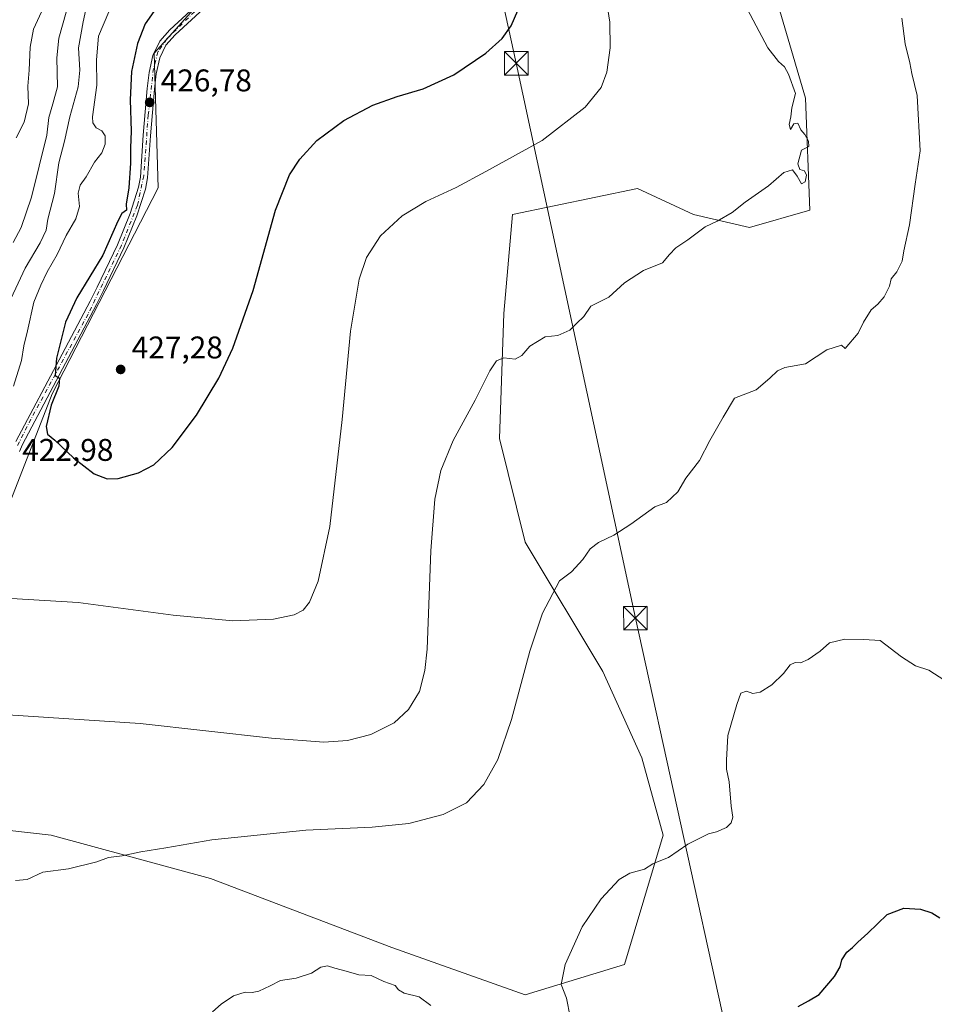
# Model space of a CAD drawing. Units: metres. Extents: x 593835 to 597280, y 4726755 to 4729115.
# Drawn here: x 596832 to 597124, y 4726917 to 4727232 of the extents above; entities that cross this region are included whole.
import ezdxf

# ---------------------------------------------------------------- set-up
doc = ezdxf.new("R2010")
doc.units = ezdxf.units.M
doc.header["$MEASUREMENT"] = 0
doc.linetypes.add('DGN Style 4', pattern=[2.638475, 1.318413, -0.659207, 0.001648, -0.659207])
for name, color, linetype, lineweight in [('Arbolado forestal CxS', 92, 'Continuous', 0), ('Corriente artificial Cxs', 4, 'Continuous', 13), ('Cultivos herbáceos CxS', 92, 'Continuous', 0), ('Curva de nivel maestra', 30, 'Continuous', 30), ('Curva de nivel normal', 30, 'Continuous', 0), ('Huerta CxS', 92, 'Continuous', 0), ('Pista pavimentada Cxs', 135, 'Continuous', 0), ('Pista pavimentada eje', 135, 'DGN Style 4', 0), ('Punto de cota en terreno', 7, 'Continuous', 0), ('Rótulo de punto de cota en terreno', 7, 'Continuous', 0), ('Tendido', 6, 'Continuous', 0), ('Torre de tendido puntual', 7, 'Continuous', 0)]:
    doc.layers.add(name, color=color, linetype=linetype, lineweight=lineweight)
doc.styles.add('Style-Arial', font='txt')

# ---------------------------------------------------------------- blocks, each defined once
blk = doc.blocks.new('*U9')
at = {"layer": 'Cultivos herbáceos CxS', "color": 92, "linetype": 'Continuous', "lineweight": 0}
blk.add_polyline3d([(596793.3093, 4726976.5051, 411.5415), (596841.5555, 4726970.9903, 411.0049), (596892.5589, 4726957.2049, 408.6933), (596950.4539, 4726935.1487, 405.8617), (596993.1863, 4726919.9847, 405.5581), (597024.8913, 4726929.6337, 403.7523), (597037.2983, 4726970.9879, 405.2541), (597030.4065, 4726995.8003, 406.3596), (597018.0007, 4727023.3699, 407.952), (596993.1889, 4727064.7245, 411.5989), (596984.9187, 4727097.8079, 413.8871), (596986.2979, 4727137.7833, 416.0422), (596989.0553, 4727169.4881, 418.3624), (597029.0311, 4727177.7585, 416.8748), (597046.9511, 4727169.4875, 415.4721), (597064.8711, 4727165.3517, 414.5254), (597084.1699, 4727170.8655, 414.2141), (597082.7919, 4727206.7057, 414.3896), (597069.0079, 4727253.5737, 413.8242)], dxfattribs=at)
blk = doc.blocks.new('5PATER')
at = {"layer": 'Huerta CxS', "linetype": 'Continuous', "lineweight": 0}
h = blk.add_hatch(color=51, dxfattribs=at)
edge = h.paths.add_edge_path()
edge.add_ellipse((0, 0), major_axis=(-0.11, -0.111), ratio=0.999422, start_angle=0, end_angle=360)
blk = doc.blocks.new('*U30')
at = {"layer": 'Pista pavimentada Cxs', "color": 135, "linetype": 'Continuous', "lineweight": 0}
for points in [[(596894.3201, 4727239.0701, 430.8498), (596881.1701, 4727226.8901, 428.5395), (596878.2601, 4727223.5901, 428.9878), (596876.2801, 4727219.5901, 428.6892), (596875.1701, 4727214.5101, 428.2209), (596874.5801, 4727209.5101, 429.045), (596873.3001, 4727194.6701, 427.5215), (596872.3701, 4727181.1801, 429.2099), (596871.7601, 4727177.6101, 427.9534), (596869.0001, 4727169.0501, 428.2657), (596864.8301, 4727158.8101, 426.399), (596858.3201, 4727145.2101, 426.384), (596856.0301, 4727140.7301, 427.0851), (596847.1401, 4727123.7601, 426.9565), (596832.3901, 4727095.9201, 424.5354), (596831.4401, 4727093.7501, 425.1641)], [(596830.3201, 4727096.9201, 426.9574), (596845.1001, 4727124.8401, 428.6384), (596854.0001, 4727141.7701, 428.3588), (596856.2601, 4727146.2301, 427.6524), (596862.7301, 4727159.7401, 426.3584), (596866.8501, 4727169.8401, 430.2003), (596869.5301, 4727178.1701, 430.8886), (596870.1001, 4727181.4601, 432.8243), (596871.0101, 4727194.8401, 429.4859), (596872.3001, 4727209.7601, 430.3028), (596872.8901, 4727214.8901, 428.6763), (596874.1001, 4727220.3501, 430.2112), (596876.3501, 4727224.8801, 430.7927), (596879.5301, 4727228.5001, 429.6068), (596892.7601, 4727240.7501, 433.6838)]]:
    blk.add_polyline3d(points, dxfattribs=at)
blk = doc.blocks.new('5TTEND')
at = {"layer": 'Corriente artificial Cxs', "color": 7, "linetype": 'Continuous', "lineweight": 0}
for p, q in [((-0.375, 0.3754), (0.375, -0.3746)), ((0.372, 0.3784), (-0.372, -0.3776))]:
    blk.add_line(p, q, dxfattribs=at)
at = {"layer": 'Corriente artificial Cxs', "color": 7, "linetype": 'Continuous', "lineweight": 0, "flags": 128}
blk.add_lwpolyline([(-0.375, -0.3746), (0.375, -0.3746), (0.375, 0.3754), (-0.375, 0.3754), (-0.372, -0.3776)], dxfattribs=at)

msp = doc.modelspace()

# ---------------------------------------------------------------- linework, layer by layer
at = {"layer": 'Arbolado forestal CxS', "color": 92, "linetype": 'Continuous', "lineweight": 0}
for points in [[(596802.8625, 4727506.1787, 394.2836), (596834.3547, 4727476.4125, 394.6116), (596862.7627, 4727425.1313, 396.9114), (596883.3201, 4727391.6599, 406.9171), (596905.2929, 4727393.5437, 416.7265), (596920.3599, 4727392.2881, 424.2774), (596928.0745, 4727382.3239, 430.1366), (596911.8507, 4727318.4087, 431.3491), (596912.5057, 4727271.6889, 428.1716), (596895.8915, 4727244.9333, 426.9293), (596874.5491, 4727221.0805, 426.7719), (596875.8053, 4727178.0455, 426.4843), (596841.9083, 4727112.1593, 424.6319), (596820.3789, 4727057.0023, 420.5871)], [(596928.0745, 4727382.3239, 430.1366), (596911.8507, 4727318.4087, 431.3491), (596912.5057, 4727271.6889, 428.1716), (596895.8915, 4727244.9333, 426.9293), (596874.5491, 4727221.0805, 426.7719), (596875.8053, 4727178.0455, 426.4843), (596841.9083, 4727112.1593, 424.6319), (596820.3789, 4727057.0023, 420.5871), (596785.9755, 4727007.8711, 413.1312), (596774.3205, 4726987.6753, 411.1461)]]:
    msp.add_polyline3d(points, dxfattribs=at)
at = {"layer": 'Cultivos herbáceos CxS', "color": 92, "linetype": 'Continuous', "lineweight": 0}
for points in [[(596928.0745, 4727382.3239, 430.1366), (596911.8507, 4727318.4087, 431.3491), (596912.5057, 4727271.6889, 428.1716), (596895.8915, 4727244.9333, 426.9293), (596874.5491, 4727221.0805, 426.7719), (596875.8053, 4727178.0455, 426.4843), (596841.9083, 4727112.1593, 424.6319), (596820.3789, 4727057.0023, 420.5871), (596785.9755, 4727007.8711, 413.1312), (596774.3205, 4726987.6753, 411.1461)], [(597069.0079, 4727253.5737, 413.8242), (597082.7919, 4727206.7057, 414.3896), (597084.1699, 4727170.8655, 414.2141), (597064.8711, 4727165.3517, 414.5254), (597046.9511, 4727169.4875, 415.4721), (597029.0311, 4727177.7585, 416.8748), (596989.0553, 4727169.4881, 418.3624), (596986.2979, 4727137.7833, 416.0422), (596984.9187, 4727097.8079, 413.8871), (596993.1889, 4727064.7245, 411.5989), (597018.0007, 4727023.3699, 407.952), (597030.4065, 4726995.8003, 406.3596), (597037.2983, 4726970.9879, 405.2541), (597024.8913, 4726929.6337, 403.7523), (596993.1863, 4726919.9847, 405.5581), (596950.4539, 4726935.1487, 405.8617), (596892.5589, 4726957.2049, 408.6933), (596841.5555, 4726970.9903, 411.0049), (596793.3093, 4726976.5051, 411.5415)], [(596793.3093, 4726976.5051, 411.5415), (596841.5555, 4726970.9903, 411.0049), (596892.5589, 4726957.2049, 408.6933), (596950.4539, 4726935.1487, 405.8617), (596993.1863, 4726919.9847, 405.5581), (597024.8913, 4726929.6337, 403.7523), (597037.2983, 4726970.9879, 405.2541), (597030.4065, 4726995.8003, 406.3596), (597018.0007, 4727023.3699, 407.952), (596993.1889, 4727064.7245, 411.5989), (596984.9187, 4727097.8079, 413.8871), (596986.2979, 4727137.7833, 416.0422), (596989.0553, 4727169.4881, 418.3624), (597029.0311, 4727177.7585, 416.8748), (597046.9511, 4727169.4875, 415.4721), (597064.8711, 4727165.3517, 414.5254), (597084.1699, 4727170.8655, 414.2141), (597082.7919, 4727206.7057, 414.3896), (597069.0079, 4727253.5737, 413.8242)], [(596793.3093, 4726976.5051, 411.5415), (596841.5555, 4726970.9903, 411.0049), (596892.5589, 4726957.2049, 408.6933), (596950.4539, 4726935.1487, 405.8617), (596993.1863, 4726919.9847, 405.5581), (597024.8913, 4726929.6337, 403.7523), (597037.2983, 4726970.9879, 405.2541), (597030.4065, 4726995.8003, 406.3596), (597018.0007, 4727023.3699, 407.952), (596993.1889, 4727064.7245, 411.5989), (596984.9187, 4727097.8079, 413.8871), (596986.2979, 4727137.7833, 416.0422), (596989.0553, 4727169.4881, 418.3624), (597029.0311, 4727177.7585, 416.8748), (597046.9511, 4727169.4875, 415.4721), (597064.8711, 4727165.3517, 414.5254), (597084.1699, 4727170.8655, 414.2141), (597082.7919, 4727206.7057, 414.3896), (597069.0079, 4727253.5737, 413.8242)], [(596820.3789, 4727057.0023, 420.5871), (596841.9083, 4727112.1593, 424.6319), (596875.8053, 4727178.0455, 426.4843), (596874.5491, 4727221.0805, 426.7719), (596895.8915, 4727244.9333, 426.9293)]]:
    msp.add_polyline3d(points, dxfattribs=at)
at = {"layer": 'Curva de nivel maestra', "color": 30, "linetype": 'Continuous', "lineweight": 30, "flags": 128}
for points, elevation in [([(596874.42, 4727234.3801), (596871.66, 4727230.4001), (596869.18, 4727224.1801), (596867.26, 4727215.1801), (596866.8, 4727206.1801), (596867.12, 4727196.1801), (596866.92, 4727190.8501), (596866.99, 4727185.9301), (596866.36, 4727178.0501), (596865.59, 4727172.7701), (596865.71, 4727170.8801), (596864.22, 4727169.8101), (596862.92, 4727167.3401), (596858.09, 4727156.5201), (596849.83, 4727142.8201), (596846.12, 4727135.0301), (596843.3, 4727123.5001), (596842.89, 4727117.9701), (596844.21, 4727117.1201), (596843.97, 4727114.6401), (596841.61, 4727108.5601), (596840.02, 4727101.6901), (596840.45, 4727099.2601), (596842.78, 4727097.3201), (596848.72, 4727091.7001), (596855.37, 4727086.6101), (596859.52, 4727084.9201), (596862.99, 4727085.1101), (596869.54, 4727086.8401), (596874.35, 4727089.4001), (596880.3, 4727095.0101), (596888.01, 4727105.3001), (596895.14, 4727117.1301), (596899.67, 4727126.7601), (596906.17, 4727145.1901), (596913.3, 4727170.8501), (596917.74, 4727182.1801), (596921.13, 4727187.2101), (596926.57, 4727193.1201), (596935.12, 4727199.5501), (596944.45, 4727204.4301), (596952.18, 4727207.2301), (596960.55, 4727209.6401), (596970.34, 4727214.1601), (596980.61, 4727221.0601), (596985.74, 4727225.7301), (596988.62, 4727229.8401), (596990.75, 4727234.7201)], 425), ([(597080.46, 4726916.2801), (597083.69, 4726918.0501), (597087.11, 4726920.1101), (597092.05, 4726925.8701), (597093.89, 4726928.9001), (597094.4, 4726931.1601), (597095.97, 4726933.6301), (597097.84, 4726935.0501), (597099.55, 4726936.8201), (597102.74, 4726939.6801), (597108.88, 4726945.6701), (597114.17, 4726947.7001), (597119.5, 4726947.3801), (597123.22, 4726946.2301), (597125.77, 4726944.5701)], 400)]:
    msp.add_lwpolyline(points, dxfattribs=dict(at, elevation=elevation))
at = {"layer": 'Curva de nivel normal', "color": 30, "linetype": 'Continuous', "lineweight": 0, "flags": 128}
for points, elevation in [([(596827.69, 4727009.5001), (596870.02, 4727006.7801), (596912, 4727002.0401), (596928.79, 4727000.7101), (596936.3, 4727001.2701), (596943.8, 4727003.2201), (596951.3, 4727006.8901), (596955.88, 4727011.2401), (596959.32, 4727016.9201), (596961.09, 4727023.7201), (596961.76, 4727030.4501), (596962.98, 4727061.9001), (596964.25, 4727078.4701), (596966.2, 4727087.6201), (596970.14, 4727097.2101), (596977.14, 4727110.0801), (596981.8, 4727119.5301), (596983.99, 4727122.7201), (596986.36, 4727123.6501), (596989.95, 4727123.2601), (596992.02, 4727124.4101), (596994.61, 4727127.4101), (596999.52, 4727130.3801), (597003.61, 4727130.8401), (597007.44, 4727132.5101), (597009.61, 4727134.7201), (597011.86, 4727136.9101), (597014.11, 4727140.1801), (597019.94, 4727143.0501), (597024.92, 4727147.6401), (597030.96, 4727151.5801), (597037.01, 4727154.0801), (597039.29, 4727156.7001), (597041.3, 4727158.8601), (597045.1, 4727161.4301), (597050.69, 4727165.5001), (597054.52, 4727167.3401), (597059.32, 4727170.1601), (597063.44, 4727173.4301), (597070.98, 4727178.6401), (597075.8, 4727182.8801), (597078.59, 4727183.7601), (597080.07, 4727181.7001), (597081.46, 4727179.2701), (597082.69, 4727179.9401), (597083.11, 4727182.0201), (597082.51, 4727183.4201), (597080.97, 4727183.8801), (597080.34, 4727185.6601), (597081.52, 4727190.0601), (597083.82, 4727191.2401), (597083.7, 4727192.9001), (597082.52, 4727195.1001), (597081.27, 4727196.5101), (597080.33, 4727198.7301), (597079.04, 4727198.4301), (597078, 4727196.7001), (597077.58, 4727198.2401), (597078.13, 4727200.7401), (597078.4, 4727203.5601), (597079.6, 4727208.1701), (597077.34, 4727214.3401), (597076.04, 4727216.7201), (597074.14, 4727218.3901), (597070.7, 4727222.8101), (597061.39, 4727240.5401)], 415), ([(597018.69, 4727240.5801), (597020.24, 4727231.0301), (597020.34, 4727222.7301), (597019.24, 4727214.9501), (597017.49, 4727210.0501), (597012.27, 4727203.7801), (596998.61, 4727193.1201), (596980.61, 4727183.2501), (596971.04, 4727178.1601), (596961.35, 4727173.6101), (596953.78, 4727169.0201), (596946.91, 4727162.6801), (596942.41, 4727155.7701), (596940.04, 4727148.7801), (596937.3, 4727132.1601), (596934.66, 4727103.9201), (596930.65, 4727069.7501), (596926.96, 4727052.2801), (596924.13, 4727045.5301), (596922.11, 4727042.9701), (596919.32, 4727041.4901), (596912.62, 4727040.0701), (596899.62, 4727039.6001), (596880.62, 4727041.3201), (596850.24, 4727045.4601), (596828.88, 4727046.7101)], 420), ([(596853.69, 4727239.9901), (596851.85, 4727231.0801), (596850.35, 4727222.7301), (596850.78, 4727215.6201), (596850.22, 4727210.2701), (596847.52, 4727200.7401), (596845.79, 4727192.9701), (596844.03, 4727186.0001), (596842.6, 4727176.1901), (596840.52, 4727168.0301), (596839.95, 4727164.5201), (596838.09, 4727160.3901), (596833.3, 4727152.3601), (596826.43, 4727137.7401)], 415), ([(596829.45, 4727160.5201), (596831.97, 4727165.3701), (596835.31, 4727175.0501), (596840.21, 4727194.8501), (596840.82, 4727200.5201), (596842.1, 4727204.8801), (596843.6, 4727210.3101), (596843.37, 4727219.5501), (596844.05, 4727225.8501), (596846.4, 4727234.1801)], 410), ([(596829.53, 4727114.5801), (596832.09, 4727122.7901), (596832.85, 4727127.4401), (596834, 4727132.3001), (596835.99, 4727141.5001), (596838.26, 4727146.8501), (596840.32, 4727151.1501), (596843.48, 4727156.6801), (596846.41, 4727162.7501), (596849.48, 4727168.1101), (596850.58, 4727172.0801), (596850.2, 4727176.3201), (596850.84, 4727178.8401), (596852.74, 4727181.5201), (596855.47, 4727186.2401), (596857.73, 4727189.2301), (596858.83, 4727191.9301), (596858.86, 4727194.6101), (596857.8, 4727196.2001), (596855.97, 4727197.1601), (596854.92, 4727198.8101), (596854.83, 4727200.7401), (596856.22, 4727210.8001), (596856.05, 4727218.9201), (596856.74, 4727226.5101), (596859.97, 4727234.2601)], 420), ([(596830.35, 4727194.0201), (596832.95, 4727198.9801), (596834.28, 4727204.8501), (596834.08, 4727210.5201), (596834.5, 4727215.6501), (596834.86, 4727223.0401), (596835.93, 4727228.7501), (596838.48, 4727234.2701)], 405), ([(597113.54, 4727232.2901), (597114.63, 4727224.0201), (597116.15, 4727217.9801), (597116.82, 4727214.6101), (597118.49, 4727207.5201), (597119.48, 4727189.8501), (597117.87, 4727179.1801), (597116.04, 4727166.1801), (597114.23, 4727157.8601), (597113.64, 4727154.5301), (597111.99, 4727151.1901), (597110.22, 4727148.8601), (597109.66, 4727146.5301), (597107.95, 4727143.1501), (597105.93, 4727140.8001), (597103.78, 4727138.9601), (597101.34, 4727135.0601), (597099.64, 4727131.5201), (597095.44, 4727126.6401), (597094.27, 4727127.6901), (597089.65, 4727126.2101), (597082.79, 4727121.7101), (597076.21, 4727120.5301), (597073.81, 4727119.4801), (597071.38, 4727117.1901), (597067.02, 4727113.3901), (597060.07, 4727110.7801), (597056.43, 4727104.7101), (597052.18, 4727097.1901), (597048.83, 4727090.8601), (597044.54, 4727085.1901), (597041.92, 4727080.8001), (597038.36, 4727077.4101), (597034.61, 4727076.0401), (597026.9, 4727070.4201), (597021.47, 4727066.9001), (597016.57, 4727064.5801), (597013.94, 4727062.5301), (597011.61, 4727059.1501), (597007.9, 4727055.2601), (597004.1, 4727052.3501), (596998.63, 4727042.0201), (596994.59, 4727029.9001), (596988.72, 4727008.0101), (596984.36, 4726995.2301), (596979.96, 4726987.2001), (596974.4, 4726981.3301), (596966.95, 4726977.6301), (596955.91, 4726974.7501), (596944.18, 4726973.6301), (596923.02, 4726972.6601), (596892.9, 4726969.5601), (596878.21, 4726966.9501), (596870.24, 4726965.6501), (596864.28, 4726964.4201), (596859.95, 4726963.8401), (596856.13, 4726962.5401), (596847.13, 4726960.2401), (596838.95, 4726959.1601), (596833.95, 4726956.8701), (596830.15, 4726956.4801)], 410), ([(597127.38, 4727020.4801), (597122.25, 4727023.8201), (597117.93, 4727025.1501), (597113.47, 4727028.0701), (597106.65, 4727033.3101), (597101.46, 4727033.6201), (597095.38, 4727033.7001), (597090.47, 4727032.5601), (597087.49, 4727029.8901), (597083.64, 4727027.2201), (597081.13, 4727026.1701), (597079.45, 4727026.2001), (597077.88, 4727025.4501), (597075.71, 4727022.7001), (597071.97, 4727019.1101), (597068.27, 4727016.7401), (597065.94, 4727016.3501), (597063.94, 4727017.0801), (597062.05, 4727016.4001), (597060.84, 4727012.7601), (597057.94, 4727002.8601), (597057.49, 4726995.0501), (597057.53, 4726992.1101), (597058.37, 4726988.1201), (597059.04, 4726980.2701), (597059.57, 4726976.7901), (597059.05, 4726974.9601), (597057.47, 4726973.4601), (597054.27, 4726972.0901), (597051.76, 4726971.4401), (597045.1, 4726968.1601), (597038.94, 4726963.8401), (597035.94, 4726962.7101), (597033.94, 4726961.8201), (597031.27, 4726960.1801), (597026.61, 4726958.9001), (597023.17, 4726956.8801), (597017.45, 4726950.7101), (597011.4, 4726941.7201), (597005.97, 4726929.6401), (597004.7, 4726923.2901), (597006.33, 4726918.8701), (597007.49, 4726912.9401)], 405), ([(596962.94, 4726916.5901), (596959.2, 4726919.3601), (596954.42, 4726920.4801), (596952.63, 4726921.5601), (596951.55, 4726922.9701), (596947.98, 4726924.2001), (596943.94, 4726926.1901), (596939.94, 4726926.3401), (596935.94, 4726927.5601), (596932.27, 4726928.4701), (596929.94, 4726929.2901), (596927.82, 4726928.8101), (596924.77, 4726926.9401), (596919.89, 4726925.3401), (596914.9, 4726924.5701), (596911.62, 4726922.8701), (596908, 4726921.1401), (596905.88, 4726920.6601), (596903.62, 4726920.7901), (596899.88, 4726919.6201), (596895.98, 4726916.9701), (596893.21, 4726914.5701)], 405)]:
    msp.add_lwpolyline(points, dxfattribs=dict(at, elevation=elevation))
at = {"layer": 'Pista pavimentada Cxs', "color": 135, "linetype": 'Continuous', "lineweight": 0}
for points in [[(596830.3201, 4727096.9201, 426.9574), (596845.1001, 4727124.8401, 428.6384), (596854.0001, 4727141.7701, 428.3588), (596856.2601, 4727146.2301, 427.6524), (596862.7301, 4727159.7401, 426.3584), (596866.8501, 4727169.8401, 430.2003), (596869.5301, 4727178.1701, 430.8886), (596870.1001, 4727181.4601, 432.8243), (596871.0101, 4727194.8401, 429.4859), (596872.3001, 4727209.7601, 430.3028), (596872.8901, 4727214.8901, 428.6763), (596874.1001, 4727220.3501, 430.2112), (596876.3501, 4727224.8801, 430.7927), (596879.5301, 4727228.5001, 429.6068), (596892.7601, 4727240.7501, 433.6838)], [(596894.3201, 4727239.0701, 430.8498), (596881.1701, 4727226.8901, 428.5395), (596878.2601, 4727223.5901, 428.9878), (596876.2801, 4727219.5901, 428.6892), (596875.1701, 4727214.5101, 428.2209), (596874.5801, 4727209.5101, 429.045), (596873.3001, 4727194.6701, 427.5215), (596872.3701, 4727181.1801, 429.2099), (596871.7601, 4727177.6101, 427.9534), (596869.0001, 4727169.0501, 428.2657), (596864.8301, 4727158.8101, 426.399), (596858.3201, 4727145.2101, 426.384), (596856.0301, 4727140.7301, 427.0851), (596847.1401, 4727123.7601, 426.9565), (596832.3901, 4727095.9201, 424.5354), (596831.4401, 4727093.7501, 425.1641)]]:
    msp.add_polyline3d(points, dxfattribs=at)
at = {"layer": 'Pista pavimentada eje', "color": 135, "linetype": 'DGN Style 4', "lineweight": 0}
msp.add_polyline3d([(596887.4201, 4727234.3001, 430.6808), (596878.5101, 4727225.6101, 429.4009), (596875.7301, 4727221.5001, 429.9309), (596874.2801, 4727216.1501, 428.138), (596872.6201, 4727201.3101, 427.522), (596871.1701, 4727181.8201, 431.4339), (596869.1701, 4727172.4601, 430.3409), (596864.0501, 4727159.5901, 426.3905), (596853.3701, 4727137.6501, 427.1938), (596835.1201, 4727104.0901, 426.8611), (596830.7801, 4727095.5101, 426.0897)], dxfattribs=at)
at = {"layer": 'Tendido', "color": 6, "linetype": 'Continuous', "lineweight": 0}
msp.add_polyline3d([(596213.95, 4728228.29, 400.3618), (596322.66, 4728104.98, 381.5203), (596478.8893, 4727926.3758, 373.3212), (596592.7651, 4727804.5841, 376.9447), (596746.56, 4727630.53, 384.9727), (596842.58, 4727522.67, 420.8211), (596949.66, 4727403.29, 437.0578), (596990.3, 4727217.82, 424.0701), (597028.37, 4727040.41, 408.9567), (597071.5791, 4726844.0443, 401.329), (597081.1604, 4726799.3729, 399.325)], dxfattribs=at)

# ---------------------------------------------------------------- block references
at = {"layer": 'Cultivos herbáceos CxS', "color": 92, "linetype": 'Continuous', "lineweight": 0}
msp.add_blockref('*U9', (0, 0), dxfattribs=at)
at = {"layer": 'Pista pavimentada Cxs', "color": 135, "linetype": 'Continuous', "lineweight": 0}
msp.add_blockref('*U30', (0, 0), dxfattribs=at)
at = {"layer": 'Punto de cota en terreno', "color": 7, "linetype": 'Continuous', "lineweight": 0, "xscale": 10, "yscale": 10, "zscale": 10}
for p in [(596873.07, 4727205.33, 426.78), (596863.79, 4727119.94, 427.28)]:
    msp.add_blockref('5PATER', p, dxfattribs=at)
at = {"layer": 'Torre de tendido puntual', "color": 7, "linetype": 'Continuous', "lineweight": 0, "xscale": 10, "yscale": 10, "zscale": 10}
for p in [(596990.3, 4727217.82, 424.0701), (597028.37, 4727040.41, 408.9567)]:
    msp.add_blockref('5TTEND', p, dxfattribs=at)

# ---------------------------------------------------------------- texts
at = {"layer": 'Rótulo de punto de cota en terreno', "color": 7, "linetype": 'Continuous', "lineweight": 0, "style": 'Style-Arial'}
for s, p in [('426,78', (596876.5978, 4727208.8578)), ('427,28', (596867.3178, 4727123.4678)), ('422,98', (596832.3178, 4727090.7078))]:
    msp.add_text(s, height=7, dxfattribs=at).set_placement(p)

doc.saveas('drawing.dxf')
